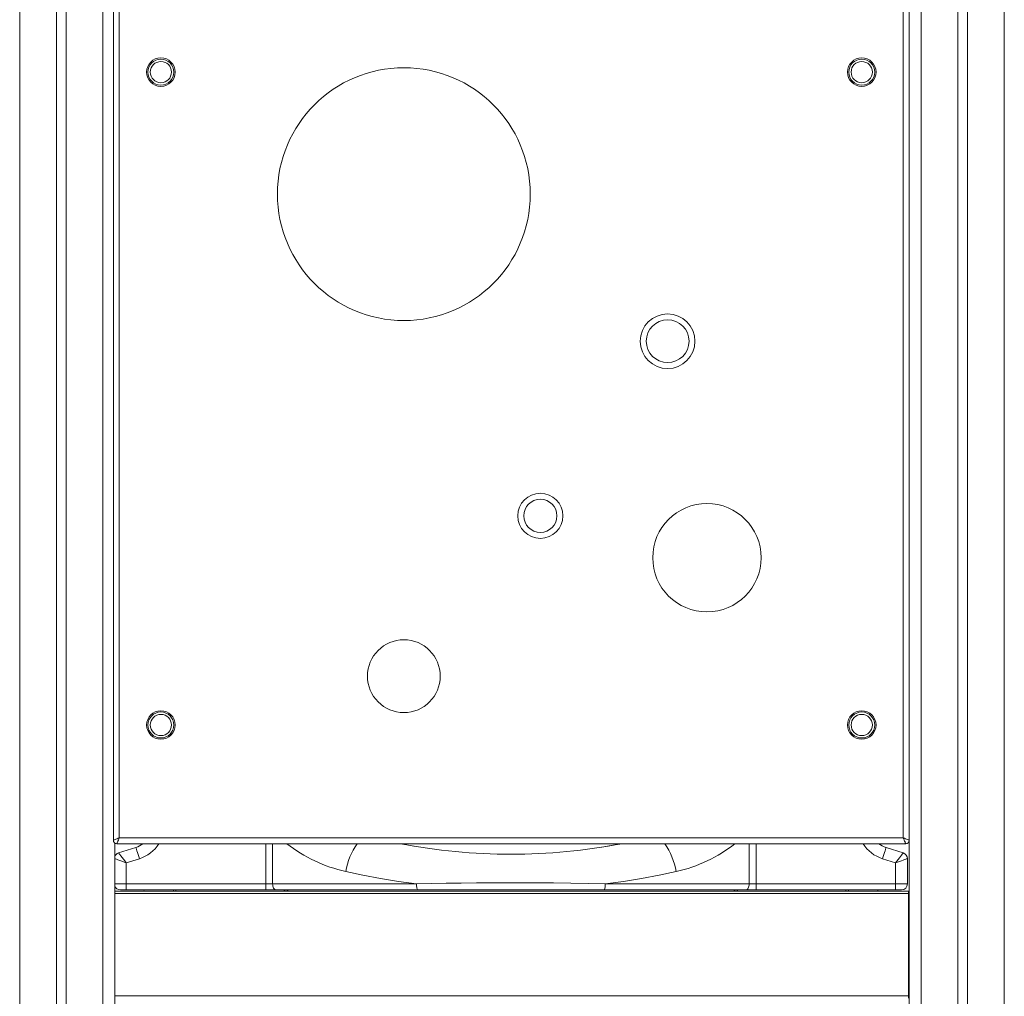
# Model space of a CAD drawing. Units: millimetres. Extents: x -6908 to 18586, y -7487 to 2143.
# Drawn here: x 10637 to 11466, y 88 to 911 of the extents above; entities that cross this region are included whole.
import ezdxf

# ---------------------------------------------------------------- set-up
doc = ezdxf.new("R2010")
doc.units = ezdxf.units.MM

msp = doc.modelspace()

# ---------------------------------------------------------------- linework, layer by layer
at = {"color": 8, "linetype": 'Continuous', "lineweight": 15}
for p, q in [((10636.66, 1578.54), (10636.66, -1073.06)), ((10706.66, 1578.54), (10706.66, -1073.06)), ((11395.5, 1578.54), (11395.5, -1073.06)), ((11465.5, 1578.54), (11465.5, -1073.06)), ((10843.85, 183.09), (10843.85, 216.94)), ((10849.58, 216.94), (10849.58, 183.09)), ((11250.79, 183.09), (11250.79, 216.94)), ((11256.52, 216.94), (11256.52, 183.09)), ((10716.66, 183.09), (10726.43, 183.09)), ((10766.04, 176.94), (10766.04, 178.09)), ((10768.21, 178.09), (10768.22, 176.94)), ((11241.27, 178.09), (11240.21, 176.94)), ((11332.14, 176.94), (11332.15, 178.09)), ((11334.32, 178.09), (11334.32, 176.94))]:
    msp.add_line(p, q, dxfattribs=at)
at = {"color": 7, "linetype": 'Continuous', "lineweight": 15}
for p, q in [((10667.66, 1578.54), (10667.66, -1073.06)), ((10675.66, 1578.54), (10675.66, -1073.06)), ((11426.5, 1578.54), (11426.5, -1073.06)), ((11434.5, 1578.54), (11434.5, -1073.06)), ((10715.5, 219.94), (10715.5, 963.68)), ((10720.5, 961.64), (10720.5, 221.94)), ((11380.5, 221.94), (11380.5, 961.64)), ((11385.5, 963.68), (11385.5, 219.94)), ((10716.66, 217.57), (10716.66, -1073.06)), ((11382.5, 216.94), (10718.5, 216.94)), ((10720.5, 221.94), (11380.5, 221.94)), ((11385.39, 219.11), (11385.39, 176.29)), ((11385.5, 219.94), (11385.5, -1073.06)), ((10719.91, 209.2), (10734.4, 213.81)), ((11365.97, 213.81), (11380.45, 209.2)), ((10737.43, 204.29), (10726.43, 200.78)), ((10726.43, 200.78), (10726.43, 183.09)), ((11373.94, 200.78), (11362.93, 204.29)), ((11373.94, 183.09), (11373.94, 200.78)), ((11383.94, 204.44), (11383.94, 183.09)), ((11383.94, 204.44), (11383.94, 204.43)), ((10726.43, 183.09), (10726.43, 178.09)), ((10726.43, 183.09), (10843.85, 183.09)), ((10843.85, 183.09), (10849.58, 183.09)), ((10843.85, 183.09), (10843.85, 178.09)), ((10849.58, 183.09), (10970.74, 183.09)), ((11129.62, 183.09), (11250.79, 183.09)), ((11250.79, 183.09), (11256.52, 183.09)), ((11256.52, 178.09), (11256.52, 183.09)), ((11256.52, 183.09), (11373.94, 183.09)), ((11373.94, 178.09), (11373.94, 183.09)), ((11373.94, 183.09), (11383.94, 183.09)), ((10716.86, 174.94), (10716.66, 174.94)), ((11384.86, 176.94), (10716.86, 176.94)), ((10716.86, 176.94), (10716.86, 174.94)), ((11384.86, 174.94), (10716.86, 174.94)), ((10716.86, 174.94), (10716.86, 88.94)), ((10726.43, 178.09), (10721.43, 178.09)), ((10843.85, 178.09), (10726.43, 178.09)), ((10741.35, 178.09), (10741.29, 176.94)), ((10852.44, 178.09), (10843.85, 178.09)), ((10971.88, 178.09), (10852.44, 178.09)), ((11128.49, 178.09), (10971.88, 178.09)), ((11247.92, 178.09), (11128.49, 178.09)), ((11256.52, 178.09), (11247.92, 178.09)), ((11373.94, 178.09), (11256.52, 178.09)), ((11359.08, 176.94), (11359.02, 178.09)), ((11378.94, 178.09), (11373.94, 178.09)), ((11384.86, 176.94), (11384.86, 174.94)), ((11384.86, 174.94), (11384.86, 88.94)), ((11384.86, 174.94), (11385.5, 174.94)), ((11384.86, 88.94), (10716.86, 88.94)), ((10716.86, 88.94), (10716.86, 86.94)), ((11384.86, 88.94), (11384.86, 86.94))]:
    msp.add_line(p, q, dxfattribs=at)
at = {"color": 7, "linetype": 'Continuous', "lineweight": 15, "flags": 128}
for points in [[(10720.5, 221.94), (10719.53, 221.55), (10718.59, 221.18), (10717.73, 220.83), (10716.97, 220.53), (10716.35, 220.28), (10715.88, 220.09), (10715.6, 219.98), (10715.5, 219.94)], [(10720.5, 221.94), (10720.11, 220.97), (10719.74, 220.03), (10719.39, 219.16), (10719.09, 218.41), (10718.84, 217.78), (10718.66, 217.32), (10718.54, 217.04), (10718.5, 216.94)], [(10968.64, 214.85), (10962.58, 215.87), (10957, 216.94)], [(11143.37, 216.94), (11137.78, 215.87), (11126.65, 213.99)], [(11380.5, 221.94), (11380.89, 220.97), (11381.27, 220.03), (11381.61, 219.16), (11381.92, 218.41), (11382.17, 217.78), (11382.35, 217.32), (11382.47, 217.04), (11382.5, 216.94)], [(11385.5, 219.94), (11385.41, 219.98), (11385.12, 220.09), (11384.66, 220.28), (11384.04, 220.53), (11383.28, 220.83), (11382.42, 221.18), (11381.48, 221.55), (11380.5, 221.94)], [(10726.43, 200.78), (10725.16, 202.42), (10723.93, 204), (10722.81, 205.46), (10721.82, 206.73), (10721.01, 207.78), (10720.41, 208.56), (10720.04, 209.04), (10719.91, 209.2)], [(10737.43, 204.29), (10736.84, 206.14), (10736.27, 207.93), (10735.75, 209.58), (10735.29, 211.02), (10734.91, 212.21), (10734.63, 213.09), (10734.46, 213.63), (10734.4, 213.81)], [(11365.97, 213.81), (11365.91, 213.63), (11365.74, 213.09), (11365.45, 212.21), (11365.08, 211.02), (11364.62, 209.58), (11364.09, 207.93), (11363.52, 206.14), (11362.93, 204.29)], [(11380.45, 209.2), (11380.36, 209.07), (11380.06, 208.69), (11379.58, 208.07), (11378.93, 207.23), (11378.13, 206.19), (11377.2, 204.99), (11376.17, 203.66), (11375.07, 202.24), (11373.94, 200.78)], [(11383.94, 204.44), (11383.78, 204.38), (11383.33, 204.21), (11382.6, 203.95), (11381.6, 203.58), (11380.36, 203.13), (11378.94, 202.61), (11377.36, 202.03), (11375.67, 201.41), (11373.94, 200.78)], [(10970.74, 183.09), (10955.51, 185.21), (10940.51, 187.66), (10925.64, 190.47), (10911.08, 193.58)], [(11189.29, 193.58), (11174.87, 190.5), (11160.14, 187.71), (11145, 185.23), (11129.62, 183.09)], [(10849.58, 183.09), (10849.63, 182.11), (10849.79, 181.18), (10850.06, 180.31), (10850.42, 179.55), (10850.85, 178.93), (10851.35, 178.47), (10851.88, 178.19), (10852.44, 178.09)], [(10970.74, 183.09), (10983.17, 183.38), (10995.7, 183.62), (11008.39, 183.81), (11021.12, 183.95), (11042.39, 184.08), (11064.19, 184.06), (11085.95, 183.88), (11100.61, 183.68), (11115.18, 183.42), (11129.62, 183.09)], [(10970.74, 183.09), (10970.77, 182.11), (10970.83, 181.18), (10970.94, 180.31), (10971.08, 179.55), (10971.25, 178.93), (10971.44, 178.47), (10971.66, 178.19), (10971.88, 178.09)], [(11129.62, 183.09), (11129.6, 182.11), (11129.53, 181.18), (11129.43, 180.31), (11129.29, 179.55), (11129.12, 178.93), (11128.92, 178.47), (11128.71, 178.19), (11128.49, 178.09)], [(11247.92, 178.09), (11248.48, 178.19), (11249.02, 178.47), (11249.51, 178.93), (11249.95, 179.55), (11250.3, 180.31), (11250.57, 181.18), (11250.73, 182.11), (11250.79, 183.09)]]:
    msp.add_lwpolyline(points, dxfattribs=at)
at = {"color": 8, "linetype": 'Continuous', "lineweight": 15, "flags": 128}
for points in [[(10726.43, 200.78), (10724.48, 201.49), (10722.6, 202.18), (10720.87, 202.81), (10719.36, 203.36), (10718.11, 203.82), (10717.19, 204.16), (10716.66, 204.35)], [(10860.16, 176.94), (10859.8, 177.3), (10859.08, 178.09)], [(10861.72, 178.09), (10861.67, 178.09), (10861.56, 178.06), (10861.59, 177.93), (10861.73, 177.81), (10862.11, 177.55), (10863.26, 176.94)], [(11238.64, 178.09), (11238.81, 178.05), (11238.8, 177.96), (11238.56, 177.75), (11238.34, 177.6), (11237.14, 176.94)]]:
    msp.add_lwpolyline(points, dxfattribs=at)
at = {"color": 7, "linetype": 'Continuous', "lineweight": 15}
for centre, radius in [((10755.5, 866.68), 12), ((11345.5, 866.68), 12), ((10755.5, 866.68), 10.93), ((10755.5, 866.68), 8.94), ((10960.04, 763.95), 106.42), ((11345.5, 866.68), 10.93), ((11345.5, 866.68), 8.94), ((11182.11, 640.06), 23), ((11182.11, 640.06), 18), ((11074.95, 493.04), 19), ((11074.95, 493.04), 14), ((11215.19, 457.77), 45.64), ((10960.04, 358.03), 30.64), ((10755.5, 316.94), 12), ((10755.5, 316.94), 10.93), ((10755.5, 316.94), 8.94), ((11345.5, 316.94), 12), ((11345.5, 316.94), 10.93), ((11345.5, 316.94), 8.94)]:
    msp.add_circle(centre, radius, dxfattribs=at)
for centre, radius, start, end in [((10718.5, 219.94), 3, 180, 270), ((10728.33, 232.87), 20, 287.66686, 307.20448), ((11050.27, 705.24), 497.16, 259.16423, 280.83577), ((11372.04, 232.87), 20, 232.79552, 252.33314), ((11382.5, 219.94), 3, 270, 0), ((10721.43, 204.44), 5, 107.66686, 162.43828), ((11378.94, 204.44), 5, 0, 72.33314), ((11378.94, 183.09), 5, 270, 0), ((10721.43, 183.09), 5, 197.56172, 270), ((10714.86, 174.94), 2, 0, 25.9157), ((11386.86, 174.94), 2, 132.76198, 180)]:
    msp.add_arc(centre, radius, start, end, dxfattribs=at)
at = {"color": 8, "linetype": 'Continuous', "lineweight": 15}
for centre, radius, start, end in [((10728.33, 232.87), 30, 287.66686, 327.92774), ((10937.17, 312.92), 122.17, 231.78208, 257.66438), ((10970.32, 182.87), 60.21, 145.53042, 169.75301), ((11130.04, 182.87), 60.21, 10.24765, 34.46992), ((11163.25, 312.77), 122.01, 282.32105, 308.2359), ((11372.04, 232.87), 30, 212.07226, 252.33314)]:
    msp.add_arc(centre, radius, start, end, dxfattribs=at)

doc.saveas('drawing.dxf')
